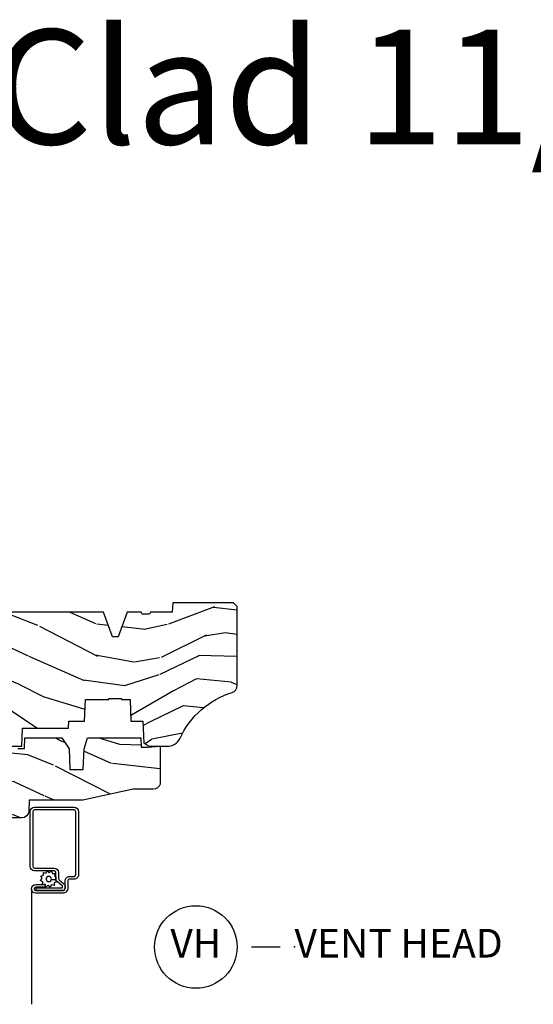
# Model space of a CAD drawing. Units: inches. Extents: x 1 to 199, y 1 to 143.
# Drawn here: x 43 to 48, y 130 to 139 of the extents above; entities that cross this region are included whole.
import ezdxf

# ---------------------------------------------------------------- set-up
doc = ezdxf.new("R2010")
doc.units = ezdxf.units.IN
doc.header["$MEASUREMENT"] = 0
doc.layers.add('ZP-ANNO-NPLT', color=7, linetype='Continuous', plot=False)
for name, color, linetype in [('ZP-ANNO-TEXT', 255, 'Continuous'), ('ZP-ANNO-TITL', 44, 'Continuous'), ('ZP-SECT-ALUM', 63, 'Continuous'), ('ZP-SECT-SCRN', 234, 'Screen'), ('ZP-SECT-WDHA', 11, 'Continuous'), ('ZP-SECT-WOOD', 104, 'Continuous'), ('ZP-SECT-WSTP', 40, 'Continuous')]:
    doc.layers.add(name, color=color, linetype=linetype)
doc.styles.get("Standard").update_dxf_attribs({"font": 'arial.ttf'})
doc.linetypes.add('Screen', pattern='A,0.0625,-0.09375,[133,ltypeshp.shx,S=0.0375,R=0,X=-0.0625,Y=0],-0.0625,0.03125', length=0.25)

# ---------------------------------------------------------------- blocks, each defined once
blk = doc.blocks.new('101CS Vin21 PR CM C Ogee (Dual .6875 in 3mm IG) V H S')
at = {"layer": 'ZP-SECT-WDHA'}
h = blk.add_hatch(dxfattribs=at)
h.set_pattern_fill('WOOD3', color=256, scale=2, angle=163, style=0, pattern_type=2)
h.set_pattern_definition([(158.2364, (4.229829508301804, -0.6757319148462102), (20.45396798290167, -8.344771374467806), [0.240832, -23.842358]), (174.3099, (4.006163800965126, -0.586436610593495), (-8.235181511295936, 0.4263690944681484), [0.305942, -9.892097999999997]), (208, (3.701730071892853, -0.5561033845344668), (-0.5847435903937086, -1.91261010378108), [0.226274, -2.602152]), (209.8476, (3.501941838183128, -0.6623326727329016), (-35.54768828883149, -20.50272857977593), [0.4386340000000001, -43.42478999999999]), (175.9946, (3.12149146588294, -0.8806386832242623), (18.38297247813528, -1.437476743240211), [0.266834, -26.416494]), (163, (2.855309927049177, -0.8620003253541312), (-2.497352921371544, -1.327866102480597), [0.5, -1.5]), (153.5376999999999, (2.377157549067675, -0.7158144729927614), (8.978306718050995, -4.836323452587549), [0.24331, -11.922214]), (157.2893999999999, (4.071948787751523, -1.192136483066263), (16.6287403265194, -7.175302374271583), [0.200998, -19.898754]), (163, (3.886535270653368, -1.114536047002445), (-2.497352921371544, -1.327866102480597), [0.3, -1.7]), (191.3008, (3.599643843864456, -1.026824535585632), (-24.54716094300747, -5.043499394239721), [0.295296, -29.23435]), (215.125, (3.310072568652884, -1.084690558192534), (10.57415813511433, 7.224071108844611), [0.45607, -22.347438]), (202.2894, (2.93705342328306, -1.347096193016881), (-14.3993751268171, -6.054586024953077), [0.284254, -28.141088]), (169.3402, (2.674039470121087, -1.454909274051217), (-15.88561928555968, 2.765334394382427), [0.362216, -17.748554]), (151.1113, (2.318074889785492, -1.387907650589554), (25.02229161617255, -13.92425483963839), [0.38833, -38.444646]), (156.2902000000001, (3.890678330823419, -1.785045431763336), (-16.62874768410002, 7.175289077572956), [0.342343999999998, -33.89213999999976]), (166.3665, (3.577229581984909, -1.647386861919088), (-31.18650071420278, 7.443263674111074), [0.340588, -33.718186]), (196.6901, (3.246238530863024, -1.56710657743261), (4.409962367830814, 0.7431255040166734), [0.360556, -6.850547999999999]), (210.4896, (2.900872763129555, -1.670656017208415), (-25.55825994297176, -15.19129255384614), [0.325576, -32.232064]), (177.9314, (2.620316507684236, -1.835847383600537), (-22.79293410148564, 0.6943551067665475), [0.310484, -30.737866]), (163, (2.310035344517501, -1.824640252660756), (-2.497352921371544, -1.327866102480597), [0.24, -1.759999999999999]), (150.0053999999999, (2.080522203086374, -1.754471043527303), (-16.04400167334359, 9.087905524651102), [0.266834, -26.416494]), (163, (3.736326939210442, -0.1693178408906988), (-2.497352921371544, -1.327866102480597), [0, -2]), (26.15240000000003, (3.380850096123978, -0.3743451903572463), (-36.87554735843706, -18.00538888531859), [0.4386339999999981, -43.42478999999975]), (9.565100000000033, (3.189835720003486, -2.093622221005674), (2.497352076502218, 1.327869099233074), [0.178886, -4.293249999999999]), (351.1301, (3.366234217335403, -2.063897313284272), (12.0603996767767, -1.595852046107204), [0.282842, -13.859292]), (319.8014, (3.645694417193965, -2.107509200368113), (8.393559450670804, -6.748938448303023), [0.152316, -15.07923]), (189.5651, (3.380850096123978, -0.3743451903572463), (-2.497352076502219, -1.327869099233074), [0.223605999999999, -4.248529999999969]), (169.7098, (3.160351974459103, -0.4115013250089988), (17.79822734718652, -3.350093459302553), [0.342344, -33.89214000000001]), (152.8752999999999, (2.823513489242756, -0.3503471356417833), (-30.7601241373409, 15.67848221527703), [0.568858, -56.316992]), (152.6952, (4.294151283340795, -0.4653448685343449), (-10.89091849633435, 5.421060729349781), [0.223605999999999, -22.13707199999987]), (178.5241, (4.095459105217841, -0.3627709032568305), (22.79293551970828, -0.6943538178398186), [0.37363, -36.989452]), (205.8789, (3.721952222598872, -0.3531475651529377), (31.88084594068392, 15.34964888471388), [0.3821, -37.827846]), (197.6952, (3.378170247701319, -0.5199227243809617), (-23.21929303946757, -7.540852312839229), [0.316228, -31.306548]), (172.4623, (3.076904104300837, -0.6160409372264155), (-10.14779136076372, 1.011111546693648), [0.364966, -11.80056]), (156.4181, (2.715092089870779, -0.5681654088839992), (31.344885410924, -13.76583238823936), [0.52345, -51.82155999999999]), (154.8699, (4.147965430979439, -0.943497246515875), (10.89091361125098, -5.421068605812715), [0.282842, -13.859292]), (174.3099, (3.8918949674987, -0.8233809789549866), (-8.235181511295936, 0.4263690944681484), [0.305942, -9.892097999999997]), (205.5104, (3.587461238426413, -0.7930477528959444), (26.88614988798455, 12.69389479119331), [0.3255759999999981, -32.23206399999976]), (208, (3.293626321956281, -0.933265590074356), (-0.5847435903937086, -1.91261010378108), [0.367696, -2.460732]), (180.354, (2.968970442177976, -1.105888183396842), (27.20289793979688, 0.0487620292280626), [0.335262, -33.190848]), (159.6335000000001, (2.633715749797545, -1.107959713481861), (30.01700107381327, -11.26852463519537), [0.3405879999999981, -33.71818599999975]), (145.8973, (2.314419566864557, -0.9894272387568604), (-17.37187083675603, 11.58525502309056), [0.27203, -26.930912]), (154.2538, (4.001779578618055, -1.421649624497391), (-12.80351945054413, 6.005821017315287), [0.2630579999999981, -26.04283399999987]), (177.9314, (3.764835210256592, -1.307380791030965), (-22.79293410148564, 0.6943551067665475), [0.310484, -30.737866]), (195.0054, (3.454554047089857, -1.29617366009117), (11.31727641611973, 2.814114219735264), [0.37736, -18.490604]), (212.8991, (3.090062184237126, -1.393875665772512), (28.64036637139408, 18.43175097613516), [0.49679, -49.18217999999999]), (178.9454, (2.67294341453433, -1.663712527527195), (8.235181634652655, -0.4263644116476298), [0.291204, -14.269016]), (156.991, (2.381788346486857, -1.658352830681863), (-18.54135163249375, 7.760042155334037), [0.3821, -37.827846]), (139.8013999999999, (2.030087407409808, -1.508999392648703), (-8.393559450670804, 6.748938448303024), [0.152316, -15.07923]), (153.5376999999999, (3.826356555784428, -1.995432478075201), (8.978306718050995, -4.836323452587549), [0.24331, -11.922214]), (173.008, (3.608538282542212, -1.887011078703238), (-22.20819262847394, 2.606951578708766), [0.345254, -34.18010000000001]), (200.4054, (3.265852363231402, -1.844982984455285), (-30.71134915766887, -11.52445423798903), [0.4280179999999981, -42.37384999999974]), (192.0546, (3.44943551242153, -0.0816063294738712), (-15.72724097270063, -3.557234008732985), [0.205912, -20.385348]), (173.7843, (3.248063485875917, -0.1246098982200863), (32.35598179133584, -3.618064673815965), [0.4275519999999981, -42.32756599999975]), (155.8750000000001, (2.823025751993625, -0.0783181627135718), (12.80352490518391, -6.005810314090467), [0.483735999999998, -15.64077999999994])])
edge = h.paths.add_edge_path()
edge.add_arc((4.38905619895226, -1.124999999998934), 0.1250000000010647, 270.0000000005341, 334.8498358746474)
edge.add_arc((5.18110362034065, -1.496868097944897), 0.7499999999977609, 107.4283039733489, 154.8498358749636, ccw=False)
edge.add_arc((4.937776250990182, -0.721704658443727), 0.0624571182462919, 287.4154132025502, 360.6464405105027)
edge.add_line((5.000229394034462, -0.7210000000000178), (5.000250000001372, -0.0310000000000059))
edge.add_line((5.000250000001372, -0.0310000000000059), (4.96925000000138, 0))
edge.add_line((4.96925000000138, 0), (4.438250000001374, 0))
edge.add_line((4.438250000001374, 0), (4.434921417707613, -0.0809999990008379))
edge.add_line((4.434921417707613, -0.0809999990008379), (4.244000000000909, -0.0810000000000031))
edge.add_line((4.244000000000909, -0.0810000000000031), (4.234999999999089, -0.0969999999999942))
edge.add_line((4.234999999999089, -0.0969999999999942), (4.172000000000792, -0.0969999999999942))
edge.add_line((4.172000000000792, -0.0969999999999942), (4.162999999998959, -0.0810000000000031))
edge.add_line((4.162999999998959, -0.0810000000000031), (4.04035021432206, -0.0809999990008379))
edge.add_line((4.04035021432206, -0.0809999990008379), (3.962096613590205, -0.295999999999978))
edge.add_line((3.962096613590205, -0.295999999999978), (3.914403386412544, -0.295999999999978))
edge.add_line((3.914403386412544, -0.295999999999978), (3.836149785680703, -0.0809999990008379))
edge.add_line((3.836149785680703, -0.0809999990008379), (2.947282930714521, -0.0809999990008379))
edge.add_line((2.947282930714521, -0.0809999990008379), (2.871763963070719, -0.1709999999999781))
edge.add_line((2.871763963070719, -0.1709999999999781), (2.439507823335901, -0.1709999999999781))
edge.add_line((2.439507823335901, -0.1709999999999781), (2.332250000001607, -0.0810000000000031))
edge.add_line((2.332250000001607, -0.0810000000000031), (2.005069066192248, -0.0810000000000031))
edge.add_line((2.005069066192248, -0.0810000000000031), (2.000250000001273, -0.2189999999999799))
edge.add_line((2.000250000001273, -0.2189999999999799), (1.906250000002131, -0.2189999999999799))
edge.add_line((1.906250000002131, -0.2189999999999799), (1.901430933811155, -0.0810000000000031))
edge.add_line((1.901430933811155, -0.0810000000000031), (1.361160109751239, -0.0810000000000031))
edge.add_line((1.361160109751239, -0.0810000000000031), (1.29699634095445, -0.1429622312750354))
edge.add_line((1.29699634095445, -0.1429622312750354), (1.292560084317614, -0.2700000000009624))
edge.add_line((1.292560084317614, -0.2700000000009624), (1.242560084316522, -0.3216024576007754))
edge.add_line((1.242560084316522, -0.3216024576007754), (1.206605420733311, -0.3216024576007612))
edge.add_line((1.206605420733311, -0.3216024576007612), (1.1911909976466, -0.269999999999996))
edge.add_line((1.1911909976466, -0.269999999999996), (1.134131723421731, -0.2700000000000102))
edge.add_line((1.134131723421731, -0.2700000000000102), (1.061622111372656, -0.3086869719710847))
edge.add_line((1.061622111372656, -0.3086869719710847), (0.9532293940344658, -0.4220000000000255))
edge.add_line((0.9532293940344658, -0.4220000000000255), (0.9532293940344658, -0.5235500000000286))
edge.add_line((0.9532293940344658, -0.5235500000000286), (1.048250000002155, -0.6897999999999769))
edge.add_line((1.048250000002155, -0.6897999999999769), (1.128250000002154, -0.7502214903220619))
edge.add_line((1.128250000002154, -0.7502214903220619), (1.196532032304901, -0.7537999999999982))
edge.add_line((1.196532032304901, -0.7537999999999982), (1.207250000002147, -0.6937999999999676))
edge.add_line((1.207250000002147, -0.6937999999999676), (1.671750000002148, -0.6937999999999676))
edge.add_line((1.671750000002148, -0.6937999999999676), (1.675586249445672, -0.7669999999999533))
edge.add_arc((1.690678198063181, -0.7589080513824414), 0.0171244429253089, 208.1991648361514, 241.8008351638481)
edge.add_line((1.682586249445677, -0.7739999999999583), (2.123250000002144, -0.7739999999999583))
edge.add_line((2.123250000002144, -0.7739999999999583), (2.131910350836108, -1.021999999999948))
edge.add_line((2.131910350836108, -1.021999999999948), (2.138910350836113, -1.028999999999953))
edge.add_line((2.138910350836113, -1.028999999999953), (2.527676065901459, -1.028999999999953))
edge.add_line((2.527676065901459, -1.028999999999953), (2.556250000002208, -1.093000000000031))
edge.add_line((2.556250000002208, -1.093000000000031), (2.805767439191498, -1.093000000000003))
edge.add_line((2.805767439191498, -1.093000000000003), (2.811250000000967, -1.25))
edge.add_line((2.811250000000967, -1.25), (3.123684362372245, -1.25))
edge.add_line((3.123684362372245, -1.25), (3.129166923181713, -1.093000000000003))
edge.add_line((3.129166923181713, -1.093000000000003), (3.531485413592548, -1.093000000000003))
edge.add_line((3.531485413592548, -1.093000000000003), (3.533650501300456, -1.030999999999991))
edge.add_line((3.533650501300456, -1.030999999999991), (3.670684895338439, -1.030999999999991))
edge.add_line((3.670684895338439, -1.030999999999991), (3.677250000002786, -0.8430000000000035))
edge.add_line((3.677250000002786, -0.8430000000000035), (3.882229394034467, -0.8430000000000177))
edge.add_line((3.882229394034467, -0.8430000000000177), (3.882229394034467, -0.8330000000000268))
edge.add_line((3.882229394034467, -0.8330000000000268), (3.992229394034453, -0.8330000000000268))
edge.add_line((3.992229394034453, -0.8330000000000268), (3.992229394034453, -0.8430000000000177))
edge.add_line((3.992229394034453, -0.8430000000000177), (4.067250000002189, -0.8430000000000035))
edge.add_line((4.067250000002189, -0.8430000000000035), (4.073815104666522, -1.030999999999991))
edge.add_line((4.073815104666522, -1.030999999999991), (4.178805517824315, -1.030999999999991))
edge.add_line((4.178805517824315, -1.030999999999991), (4.18548541359118, -1.22228718707889))
edge.add_line((4.18548541359118, -1.22228718707889), (4.233485413591864, -1.25))
edge.add_line((4.233485413591864, -1.25), (4.389056198953426, -1.25))
h = blk.add_hatch(dxfattribs=at)
h.set_pattern_fill('WOOD3', color=256, scale=2, angle=163, pattern_type=2)
h.set_pattern_definition([(158.2364, (4.367461968894758, -1.892246527024497), (20.45396798290167, -8.344771374467806), [0.240832, -23.842358]), (174.3099, (4.143796261558094, -1.802951222771781), (-8.235181511295936, 0.4263690944681484), [0.305942, -9.892097999999997]), (208, (3.839362532485822, -1.772617996712739), (-0.5847435903937086, -1.91261010378108), [0.226274, -2.602152]), (209.8476, (3.639574298776096, -1.878847284911188), (-35.54768828883149, -20.50272857977593), [0.4386340000000001, -43.42478999999999]), (175.9946, (3.259123926475908, -2.097153295402534), (18.38297247813528, -1.437476743240211), [0.266834, -26.416494]), (163, (2.992942387642159, -2.078514937532403), (-2.497352921371544, -1.327866102480597), [0.5, -1.5]), (153.5376999999999, (2.514790009660629, -1.932329085171033), (8.978306718050995, -4.836323452587549), [0.24331, -11.922214]), (157.2893999999999, (4.209581248344491, -2.408651095244536), (16.6287403265194, -7.175302374271583), [0.200998, -19.898754]), (163, (4.024167731246336, -2.331050659180732), (-2.497352921371544, -1.327866102480597), [0.3, -1.7]), (191.3008, (3.737276304457424, -2.243339147763904), (-24.54716094300747, -5.043499394239721), [0.295296, -29.23435]), (215.125, (3.447705029245852, -2.30120517037082), (10.57415813511433, 7.224071108844611), [0.45607, -22.347438]), (202.2894, (3.074685883876014, -2.563610805195139), (-14.3993751268171, -6.054586024953077), [0.284254, -28.141088]), (169.3402, (2.811671930714055, -2.67142388622949), (-15.88561928555968, 2.765334394382427), [0.362216, -17.748554]), (151.1113, (2.455707350378446, -2.604422262767826), (25.02229161617255, -13.92425483963839), [0.38833, -38.444646]), (156.2902000000001, (4.028310791416402, -3.001560043941623), (-16.62874768410002, 7.175289077572956), [0.3423439999999991, -33.89213999999989]), (166.3665, (3.714862042577863, -2.86390147409736), (-31.18650071420278, 7.443263674111074), [0.340588, -33.718186]), (196.6901, (3.383870991455978, -2.783621189610897), (4.409962367830814, 0.7431255040166734), [0.360556, -6.850547999999999]), (210.4896, (3.038505223722523, -2.887170629386673), (-25.55825994297176, -15.19129255384614), [0.325576, -32.232064]), (177.9314, (2.75794896827719, -3.052361995778809), (-22.79293410148564, 0.6943551067665475), [0.310484, -30.737866]), (163, (2.447667805110469, -3.041154864839029), (-2.497352921371544, -1.327866102480597), [0.24, -1.759999999999999]), (150.0053999999999, (2.218154663679342, -2.970985655705561), (-16.04400167334359, 9.087905524651102), [0.266834, -26.416494]), (163, (3.873959399803425, -1.385832453068957), (-2.497352921371544, -1.327866102480597), [0, -2]), (26.15240000000003, (3.518482556716946, -1.590859802535504), (-36.87554735843706, -18.00538888531859), [0.4386339999999992, -43.42478999999989]), (9.565100000000033, (3.327468180596468, -3.310136833183946), (2.497352076502218, 1.327869099233074), [0.178886, -4.293249999999999]), (351.1301, (3.503866677928371, -3.280411925462544), (12.0603996767767, -1.595852046107204), [0.282842, -13.859292]), (319.8014, (3.783326877786919, -3.324023812546386), (8.393559450670804, -6.748938448303023), [0.152316, -15.07923]), (189.5651, (3.518482556716946, -1.590859802535504), (-2.497352076502219, -1.327869099233074), [0.2236059999999996, -4.248529999999986]), (169.7098, (3.297984435052057, -1.628015937187257), (17.79822734718652, -3.350093459302553), [0.342344, -33.89214000000001]), (152.8752999999999, (2.961145949835724, -1.566861747820055), (-30.7601241373409, 15.67848221527703), [0.568858, -56.316992]), (152.6952, (4.431783743933777, -1.681859480712631), (-10.89091849633435, 5.421060729349781), [0.2236059999999996, -22.13707199999994]), (178.5241, (4.233091565810809, -1.579285515435103), (22.79293551970828, -0.6943538178398186), [0.37363, -36.989452]), (205.8789, (3.85958468319184, -1.569662177331224), (31.88084594068392, 15.34964888471388), [0.3821, -37.827846]), (197.6952, (3.515802708294273, -1.736437336559248), (-23.21929303946757, -7.540852312839229), [0.316228, -31.306548]), (172.4623, (3.214536564893791, -1.832555549404673), (-10.14779136076372, 1.011111546693648), [0.364966, -11.80056]), (156.4181, (2.852724550463747, -1.784680021062271), (31.344885410924, -13.76583238823936), [0.52345, -51.82155999999999]), (154.8699, (4.285597891572393, -2.160011858694147), (10.89091361125098, -5.421068605812715), [0.282842, -13.859292]), (174.3099, (4.029527428091654, -2.039895591133259), (-8.235181511295936, 0.4263690944681484), [0.305942, -9.892097999999997]), (205.5104, (3.725093699019382, -2.009562365074216), (26.88614988798455, 12.69389479119331), [0.3255759999999991, -32.23206399999989]), (208, (3.431258782549264, -2.149780202252628), (-0.5847435903937086, -1.91261010378108), [0.367696, -2.460732]), (180.354, (3.106602902770958, -2.322402795575101), (27.20289793979688, 0.0487620292280626), [0.335262, -33.190848]), (159.6335000000001, (2.771348210390499, -2.324474325660133), (30.01700107381327, -11.26852463519537), [0.3405879999999991, -33.71818599999989]), (145.8973, (2.45205202745754, -2.205941850935147), (-17.37187083675603, 11.58525502309056), [0.27203, -26.930912]), (154.2538, (4.139412039211038, -2.638164236675663), (-12.80351945054413, 6.005821017315287), [0.2630579999999991, -26.04283399999995]), (177.9314, (3.902467670849546, -2.523895403209223), (-22.79293410148564, 0.6943551067665475), [0.310484, -30.737866]), (195.0054, (3.592186507682825, -2.512688272269457), (11.31727641611973, 2.814114219735264), [0.37736, -18.490604]), (212.8991, (3.227694644830108, -2.610390277950784), (28.64036637139408, 18.43175097613516), [0.49679, -49.18217999999999]), (178.9454, (2.810575875127284, -2.880227139705453), (8.235181634652655, -0.4263644116476298), [0.291204, -14.269016]), (156.991, (2.519420807079825, -2.874867442860136), (-18.54135163249375, 7.760042155334037), [0.3821, -37.827846]), (139.8013999999999, (2.167719868002777, -2.725514004826976), (-8.393559450670804, 6.748938448303024), [0.152316, -15.07923]), (153.5376999999999, (3.963989016377382, -3.211947090253488), (8.978306718050995, -4.836323452587549), [0.24331, -11.922214]), (173.008, (3.746170743135166, -3.103525690881497), (-22.20819262847394, 2.606951578708766), [0.345254, -34.18010000000001]), (200.4054, (3.403484823824385, -3.061497596633557), (-30.71134915766887, -11.52445423798903), [0.4280179999999991, -42.37384999999988]), (192.0546, (3.587067973014512, -1.298120941652143), (-15.72724097270063, -3.557234008732985), [0.205912, -20.385348]), (173.7843, (3.385695946468885, -1.341124510398344), (32.35598179133584, -3.618064673815965), [0.4275519999999992, -42.32756599999988]), (155.8750000000001, (2.960658212586594, -1.294832774891844), (12.80352490518391, -6.005810314090467), [0.4837359999999991, -15.64077999999997])])
edge = h.paths.add_edge_path()
edge.add_line((3.659339590236584, -1.452292010455607), (3.6656704467444, -1.271000000000299))
edge.add_line((3.6656704467444, -1.271000000000299), (3.695561722910497, -1.177000000000305))
edge.add_line((3.695561722910497, -1.177000000000305), (4.162038591284897, -1.177000000000305))
edge.add_line((4.162038591284897, -1.177000000000305), (4.164832252844234, -1.257000000000289))
edge.add_line((4.164832252844234, -1.257000000000289), (4.222000000000036, -1.257000000000289))
edge.add_line((4.222000000000036, -1.257000000000289), (4.328000000000031, -1.250000000000284))
edge.add_line((4.328000000000031, -1.250000000000284), (4.328000000000031, -1.579046780798933))
edge.add_arc((4.268112598770116, -1.563000000002595), 0.0619999999999918, 270.00000000001637, 345.00000000001455, ccw=False)
edge.add_line((4.26811259877013, -1.625000000002586), (4.093999999999653, -1.625000000002586))
edge.add_line((4.093999999999653, -1.625000000002586), (3.655999999999551, -1.719000000001699))
edge.add_line((3.655999999999551, -1.719000000001699), (3.187000000000409, -1.719000000001699))
edge.add_line((3.187000000000409, -1.719000000001699), (3.183641887196927, -1.815163768795855))
edge.add_arc((3.121679655921724, -1.813000000000265), 0.062000000000017, 269.9999999999709, 357.9999999999697, ccw=False)
edge.add_line((3.121679655921695, -1.875000000000284), (2.468000000000472, -1.875000000000284))
edge.add_line((2.468000000000472, -1.875000000000284), (2.434643665196176, -1.844089683174189))
edge.add_line((2.434643665196176, -1.844089683174189), (2.408203404988455, -1.497247282632372))
edge.add_line((2.408203404988455, -1.497247282632372), (2.539053547792661, -1.497247282632372))
edge.add_line((2.539053547792661, -1.497247282632372), (2.548456529542193, -1.227981115637874))
edge.add_line((2.548456529542193, -1.227981115637874), (2.580538413940018, -1.197000000000286))
edge.add_line((2.580538413940018, -1.197000000000286), (2.623980974583275, -1.197000000000286))
edge.add_line((2.623980974583275, -1.197000000000286), (2.625831775366293, -1.250000000000284))
edge.add_line((2.625831775366293, -1.250000000000284), (2.811480974583275, -1.250000000000284))
edge.add_line((2.811480974583275, -1.250000000000284), (3.089237540067585, -1.269000000000289))
edge.add_line((3.089237540067585, -1.269000000000289), (3.146024829274324, -1.269000000000289))
edge.add_line((3.146024829274324, -1.269000000000289), (3.149237540067588, -1.177000000000305))
edge.add_line((3.149237540067588, -1.177000000000305), (3.472508733728602, -1.177000000000305))
edge.add_line((3.472508733728602, -1.177000000000305), (3.535008733728602, -1.271000000000299))
edge.add_line((3.535008733728602, -1.271000000000299), (3.541339590236418, -1.452292010455607))
edge.add_line((3.541339590236418, -1.452292010455607), (3.659339590236584, -1.452292010455607))
at = {"layer": 'ZP-SECT-ALUM'}
blk.add_lwpolyline([(3.195181566312442, -1.820499999999981, -0.4142135623730951), (3.233681566312441, -1.781999999999982), (3.578681566312468, -1.781999999999982, -0.4142135623730975), (3.617181566312467, -1.820499999999981), (3.617181566312467, -2.370499999999992, -0.4142135623731572), (3.578681566312468, -2.408999999999991), (3.539181566312436, -2.408999999999963, 0.4142135623731418), (3.524181566312449, -2.423999999999978), (3.524181566312449, -2.484999999999956, -0.4142135623731293), (3.477181566312481, -2.531999999999982), (3.245181566312453, -2.531999999999982, -1), (3.245181566312453, -2.45599999999996), (3.325181566312437, -2.45599999999996), (3.325181566312437, -2.479499999999973), (3.245181566312453, -2.479499999999973, 1), (3.245181566312453, -2.508499999999969), (3.477181566312481, -2.508499999999969, 0.4142135623731077), (3.500681566312437, -2.484999999999956), (3.500681566312437, -2.423999999999978, -0.4142135623731951), (3.539181566312436, -2.385499999999979), (3.578681566312468, -2.385499999999979, 0.4142135623731147), (3.593681566312454, -2.370499999999992), (3.593681566312454, -1.820499999999981, 0.4142135623730951), (3.578681566312468, -1.805499999999966), (3.233681566312441, -1.805499999999966, 0.4142135623730928), (3.218681566312454, -1.820499999999981), (3.218681566312454, -2.29649999999998, 0.4142135623730797), (3.234681566312474, -2.312499999999971), (3.404181566312445, -2.312499999999971, -0.4142135623730827), (3.44368156631242, -2.351999999999975), (3.443681566312477, -2.402539077469498, 0.2216946626428728), (3.449396964557479, -2.414795788559388), (3.489090722720106, -2.448102806393706, -0.2216946626429563), (3.500671566312462, -2.472938005622836), (3.500671566312462, -2.482938005622827, -0.4142135623730951), (3.47530957193527, -2.508299999999962), (3.247181566312463, -2.508299999999962), (3.247181566312463, -2.48479999999995), (3.47530957193527, -2.48479999999995, 0.4142135623731475), (3.477171566312449, -2.482938005622827), (3.477171566312449, -2.472938005622836, 0.2216946626431429), (3.47398521389249, -2.466104850807028), (3.434291455729805, -2.43279783297271, -0.2216946626429681), (3.420181566312464, -2.402539077469498), (3.420181566312464, -2.351999999999975, 0.414213562373095), (3.404181566312445, -2.335999999999955), (3.234681566312474, -2.335999999999955, -0.4142135623730981), (3.195181566312442, -2.29649999999998)], format="xyb", close=True, dxfattribs=at)
at = {"layer": 'ZP-SECT-SCRN', "flags": 128}
blk.add_lwpolyline([(3.207181566312442, -2.493999999999971), (3.207181566312442, -3.5)], dxfattribs=at)
at = {"layer": 'ZP-SECT-WOOD'}
blk.add_lwpolyline([(2.811250000000967, -1.25), (3.123684362372245, -1.25), (3.129166923181713, -1.093000000000003), (3.531485413592548, -1.093000000000003), (3.533650501300456, -1.030999999999991), (3.670684895338439, -1.030999999999991), (3.677250000002786, -0.8430000000000035), (3.882229394034467, -0.8430000000000177), (3.882229394034467, -0.8330000000000268), (3.992229394034453, -0.8330000000000268), (3.992229394034453, -0.8430000000000177), (4.067250000002189, -0.8430000000000035), (4.073815104666522, -1.030999999999991), (4.178805517824315, -1.030999999999991), (4.18548541359118, -1.22228718707889), (4.233485413591864, -1.25), (4.389056198953426, -1.25, 0.2907626757106686), (4.502205830580038, -1.178124013992274, -0.2099198904063368), (4.956469509258269, -0.7812987329390495, 0.3308685763479798), (5.000229394034462, -0.7210000000000178), (5.000250000001372, -0.0310000000000059), (4.96925000000138, 0), (4.438250000001374, 0), (4.434921417707613, -0.0809999990008379), (4.244000000000909, -0.0810000000000031), (4.234999999999089, -0.0969999999999942), (4.172000000000792, -0.0969999999999942), (4.162999999998959, -0.0810000000000031), (4.04035021432206, -0.0809999990008379), (3.962096613590205, -0.295999999999978), (3.914403386412544, -0.295999999999978), (3.836149785680703, -0.0809999990008379), (2.947282930714521, -0.0809999990008379)], format="xyb", dxfattribs=at)
at = {"layer": 'ZP-SECT-WOOD', "linetype": 'Continuous'}
blk.add_lwpolyline([(3.089237540067585, -1.269000000000289), (3.146024829274324, -1.269000000000289), (3.149237540067588, -1.177000000000305), (3.472508733728602, -1.177000000000305), (3.535008733728602, -1.271000000000299), (3.541339590236418, -1.452292010455607), (3.659339590236584, -1.452292010455607), (3.659339590236584, -1.452292010455607), (3.6656704467444, -1.271000000000299), (3.695561722910497, -1.177000000000305), (4.162038591284897, -1.177000000000305), (4.164832252844234, -1.257000000000289), (4.222000000000036, -1.257000000000289), (4.328000000000031, -1.250000000000284), (4.328000000000031, -1.579046780798933, -0.3394542588633661), (4.26811259877013, -1.625000000002586), (4.093999999999653, -1.625000000002586), (3.655999999999551, -1.719000000001699), (3.187000000000409, -1.719000000001699), (3.183641887196927, -1.815163768795855, -0.4040262258351501), (3.121679655921695, -1.875000000000284), (2.468000000000472, -1.875000000000284)], format="xyb", dxfattribs=at)
at = {"layer": 'ZP-SECT-WSTP', "flags": 128}
blk.add_lwpolyline([(3.333769676731037, -2.355838112529056), (3.345223216339945, -2.335999999999955), (3.362771057082795, -2.350724386695276), (3.382609169611953, -2.339270847086368), (3.39044385212918, -2.3607964603911), (3.41335093134694, -2.3607964603911), (3.409373158785115, -2.383355529603591), (3.420181566312464, -2.389595766599029), (3.420181566312464, -2.402539077469498, 0.01839715692367), (3.420288445853316, -2.405442878511593), (3.414486884618895, -2.412356909955349), (3.37942563949889, -2.415265025389828, 1), (3.336199778942727, -2.399532098796839, 1), (3.37942563949889, -2.415265025389828), (3.414486884618895, -2.412356909955349), (3.425940424227803, -2.432195022484449), (3.404414810923071, -2.440029705001705), (3.404414810923071, -2.462936784219493), (3.381855741710523, -2.458959011657611), (3.370402202101672, -2.478797124186712), (3.352854361358765, -2.464072737491449), (3.333016248829665, -2.475526277100328), (3.325181566312437, -2.454000663795625), (3.302274487094678, -2.454000663795625), (3.306252259656503, -2.431441594583077), (3.286414147127402, -2.419988054974197), (3.301138533822722, -2.402440214231319), (3.289684994213814, -2.382602101702218), (3.311210607518546, -2.374767419184991), (3.311210607518546, -2.351860339967231)], format="xyb", close=True, dxfattribs=at)
blk = doc.blocks.new('NG Cut Name Head Vent (VH)')
at = {"layer": 'ZP-ANNO-NPLT'}
blk.add_point((0, 0), dxfattribs=at)
at = {"layer": 'ZP-ANNO-TITL'}
blk.add_lwpolyline([(-0.09375, 0), (-0.03125, 0)], dxfattribs=at)
blk.add_circle((-0.2150000000000016, 0), 0.09, dxfattribs=at)
at = {"layer": 'ZP-ANNO-TITL', "char_height": 0.0625}
for s, insert, width, attachment_point in [('VH', (-0.2150000000000016, 0), 0.1375, 5), ('VENT HEAD', (0, 0), 1.125, 4)]:
    blk.add_mtext(s, dxfattribs=dict(at, insert=insert, width=width, attachment_point=attachment_point))

msp = doc.modelspace()

# ---------------------------------------------------------------- block references
msp.add_blockref('101CS Vin21 PR CM C Ogee (Dual .6875 in 3mm IG) V H S', (39.99999999999986, 134, -19.21193972255534))
at = {"xscale": 3.999999999999999, "yscale": 3.999999999999999, "zscale": 3.999999999999999}
msp.add_blockref('NG Cut Name Head Vent (VH)', (45.49999999999985, 131, -19.21193972255534), dxfattribs=at)

# ---------------------------------------------------------------- texts
at = {"layer": 'ZP-ANNO-TEXT'}
msp.add_text('OGEE Clad 11/16 IG', height=0.9999999999999998, dxfattribs=at).set_placement((38.99999999999984, 138, -19.21193972255534))

doc.saveas('drawing.dxf')
